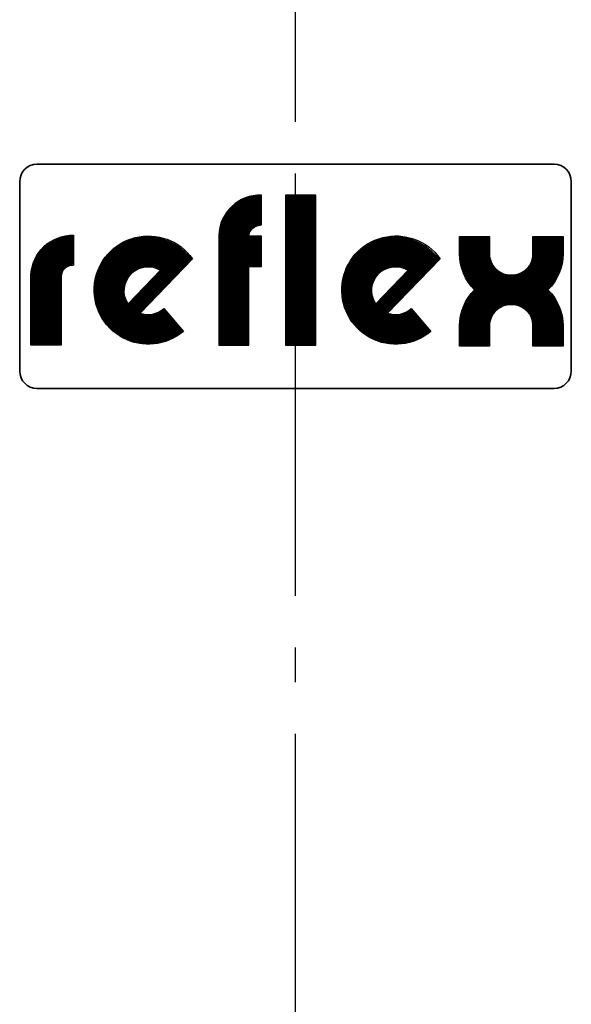
# Model space of a CAD drawing. Units: millimetres. Extents: x 513 to 7521, y 156 to 5076.
# Drawn here: x 1662 to 1822, y 2616 to 2902 of the extents above; entities that cross this region are included whole.
import ezdxf

# ---------------------------------------------------------------- set-up
doc = ezdxf.new("R2010")
doc.units = ezdxf.units.MM
doc.linetypes.add('AM_DIN_G_W050', pattern=[13.75, 9.75, -1.5, 1, -1.5])
for name, color, linetype, lineweight in [('AM_4', 3, 'Continuous', 25), ('AM_6', 2, 'Continuous', 35), ('AM_7', 4, 'AM_DIN_G_W050', 25)]:
    doc.layers.add(name, color=color, linetype=linetype, lineweight=lineweight)

msp = doc.modelspace()

# ---------------------------------------------------------------- linework, layer by layer
at = {"layer": 'AM_4'}
for points, const_width in [([(1743.704, 2850.604), (1743.704, 2807.1)], 8.71), ([(1728.534, 2834.305), (1732.404, 2834.305)], 8.71), ([(1710.797, 2833.722), (1695.101, 2817.41)], 4.355), ([(1782.573, 2833.722), (1766.878, 2817.41)], 4.355)]:
    msp.add_lwpolyline(points, dxfattribs=dict(at, const_width=const_width))
for points in [[(1732.349, 2841.889), (1732.349, 2850.655, 0.412244), (1719.972, 2838.968), (1719.972, 2807.153), (1728.733, 2807.153), (1728.733, 2829.931), (1732.401, 2829.931), (1732.401, 2838.687), (1728.733, 2838.687, -0.412244), (1732.128, 2841.892)], [(1677.648, 2830.24, 0.412244), (1674.254, 2827.035), (1674.254, 2807.155), (1665.493, 2807.155), (1665.493, 2827.316, -0.412244), (1677.87, 2839.003), (1677.87, 2830.238)]]:
    msp.add_lwpolyline(points, format="xyb", dxfattribs=at)
at = {"layer": 'AM_4', "const_width": 8.71}
for points in [[(1724.341, 2807.13), (1724.341, 2838.514, -0.42258), (1732.27, 2846.22)], [(1794.156, 2838.61), (1794.156, 2833.643, 0.419272), (1804.817, 2823.163)], [(1815.479, 2838.61), (1815.479, 2833.643, -0.419272), (1804.817, 2823.163)], [(1669.836, 2807.13), (1669.836, 2826.901, -0.42258), (1677.765, 2834.607)], [(1707.309, 2831.113, 2.261413), (1706.889, 2814.4)], [(1779.085, 2831.113, 2.261413), (1778.665, 2814.4)], [(1794.156, 2806.801), (1794.156, 2812.684, -0.419272), (1804.817, 2823.163)], [(1815.479, 2806.801), (1815.479, 2812.684, 0.419272), (1804.817, 2823.163)]]:
    msp.add_lwpolyline(points, format="xyb", dxfattribs=at)
at = {"layer": 'AM_4'}
msp.add_lwpolyline([(1739.329, 2850.622), (1739.329, 2807.085), (1748.09, 2807.085), (1748.09, 2850.622)], close=True, dxfattribs=at)
for points in [[(1704.026, 2817.703), (1709.737, 2811.105, -2.569164), (1712.37, 2832.185), (1697.165, 2816.413, 0.268569)], [(1775.823, 2817.715), (1781.534, 2811.117, -2.569164), (1784.167, 2832.197), (1768.962, 2816.425, 0.268569)], [(1811.123, 2833.643), (1811.123, 2838.61), (1819.834, 2838.61), (1819.834, 2833.631, -0.200193), (1815.463, 2823.164, -0.200193), (1819.834, 2812.698), (1819.834, 2806.801), (1811.123, 2806.801), (1811.123, 2812.686, 0.431175), (1804.817, 2818.794, 0.431175), (1798.511, 2812.686), (1798.511, 2806.801), (1789.8, 2806.801), (1789.8, 2812.698, -0.200193), (1794.171, 2823.164, -0.200193), (1789.8, 2833.631), (1789.8, 2838.61), (1798.511, 2838.61), (1798.511, 2833.643, 0.431175), (1804.817, 2827.534, 0.431175)], [(1703.126, 2828.824), (1693.713, 2819.109, -0.802942)], [(1774.923, 2828.836), (1765.51, 2819.12, -0.802942)]]:
    msp.add_lwpolyline(points, format="xyb", close=True, dxfattribs=at)
at = {"layer": 'AM_6'}
for p, q in [((1667.238, 2859.581), (1817.238, 2859.581)), ((1662.238, 2799.581), (1662.238, 2854.581)), ((1822.238, 2854.581), (1822.238, 2799.581)), ((1817.238, 2794.581), (1667.238, 2794.581))]:
    msp.add_line(p, q, dxfattribs=at)
for centre, start, end in [((1667.238, 2854.581), 90, 180), ((1817.238, 2854.581), 0, 90), ((1667.238, 2799.581), 180, 270), ((1817.238, 2799.581), 270, 0)]:
    msp.add_arc(centre, 5, start, end, dxfattribs=at)
at = {"layer": 'AM_7', "ltscale": 10}
msp.add_line((1742.238, 2046.91), (1742.238, 4477.296), dxfattribs=at)

doc.saveas('drawing.dxf')
